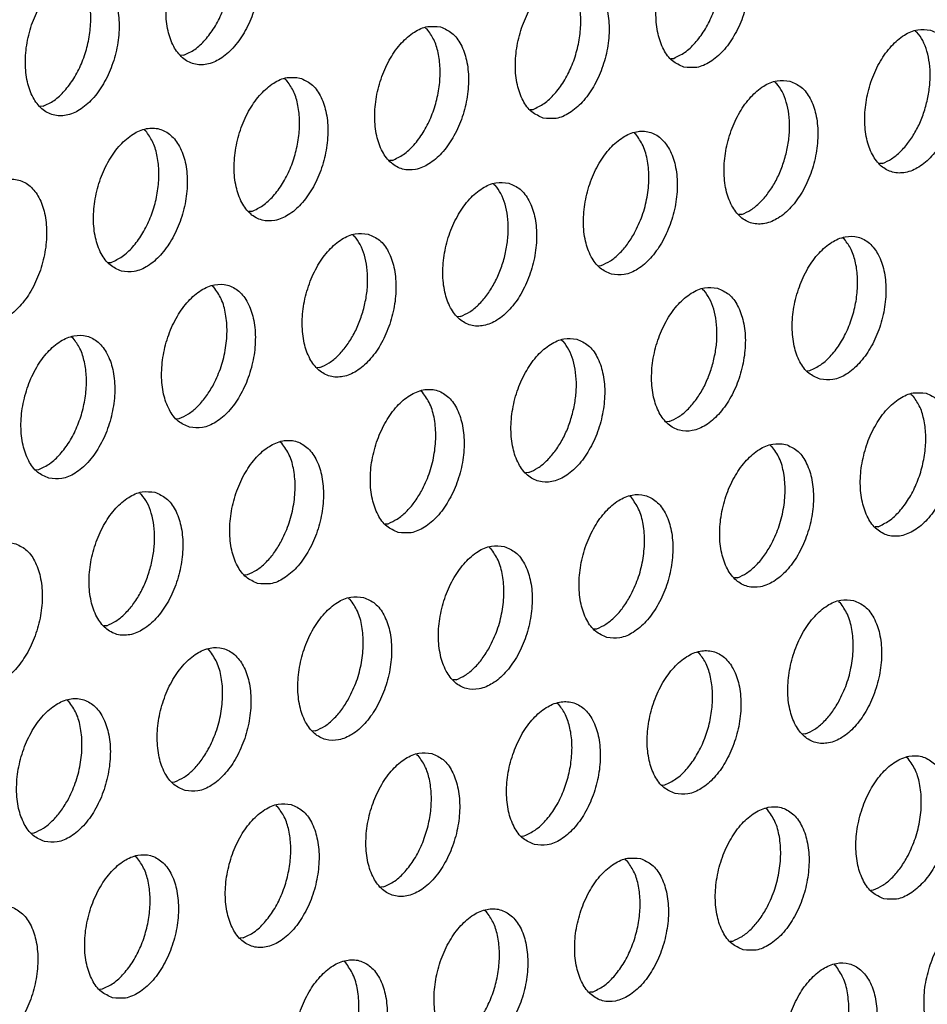
# Model space of a CAD drawing. Units: millimetres. Extents: x 28 to 622, y -25 to 395.
# Drawn here: x 401 to 405, y 86 to 90 of the extents above; entities that cross this region are included whole.
import ezdxf

# ---------------------------------------------------------------- set-up
doc = ezdxf.new("R2010")
doc.units = ezdxf.units.MM

# ---------------------------------------------------------------- blocks, each defined once
blk = doc.blocks.new('ansaugblende_lochung_rv4_6_bg61_wandstehend__63', base_point=(2174.204, 392.018))
at = {"color": 1, "linetype": 'Continuous'}
for p, q in [((2419.242, 540.585), (2419.288, 540.555)), ((2432.569, 540.501), (2432.615, 540.472)), ((2412.67, 539.841), (2412.591, 539.836)), ((2425.919, 539.752), (2425.997, 539.757)), ((2415.417, 539.197), (2415.463, 539.167)), ((2428.745, 539.113), (2428.791, 539.084)), ((2408.845, 538.453), (2408.766, 538.448)), ((2422.094, 538.364), (2422.172, 538.369)), ((2411.638, 537.779), (2411.592, 537.809)), ((2424.966, 537.696), (2424.92, 537.726)), ((2418.347, 536.982), (2418.269, 536.976)), ((2431.675, 536.898), (2431.596, 536.893)), ((2421.095, 536.338), (2421.141, 536.308)), ((2414.522, 535.594), (2414.444, 535.588)), ((2427.85, 535.51), (2427.771, 535.505)), ((2417.27, 534.95), (2417.316, 534.92)), ((2430.643, 534.837), (2430.597, 534.866)), ((2410.619, 534.201), (2410.697, 534.206)), ((2423.946, 534.117), (2424.025, 534.122)), ((2413.491, 533.532), (2413.445, 533.562)), ((2426.772, 533.478), (2426.818, 533.449)), ((2420.2, 532.734), (2420.121, 532.729)), ((2409.666, 532.144), (2409.62, 532.174)), ((2422.947, 532.091), (2422.993, 532.061)), ((2416.375, 531.347), (2416.296, 531.341)), ((2429.624, 531.258), (2429.702, 531.263)), ((2419.168, 530.673), (2419.122, 530.703)), ((2432.45, 530.619), (2432.496, 530.59)), ((2412.471, 529.953), (2412.55, 529.959)), ((2425.877, 529.875), (2425.799, 529.87)), ((2415.343, 529.285), (2415.297, 529.315)), ((2428.625, 529.231), (2428.671, 529.202)), ((2408.647, 528.566), (2408.725, 528.571)), ((2422.052, 528.487), (2421.974, 528.482)), ((2411.473, 527.927), (2411.519, 527.897)), ((2424.846, 527.814), (2424.8, 527.843)), ((2418.149, 527.094), (2418.227, 527.099)), ((2431.555, 527.016), (2431.476, 527.011)), ((2420.975, 526.456), (2421.021, 526.426)), ((2414.324, 525.706), (2414.403, 525.712)), ((2427.73, 525.628), (2427.651, 525.623)), ((2417.15, 525.068), (2417.196, 525.038)), ((2430.477, 524.984), (2430.523, 524.955)), ((2410.578, 524.324), (2410.499, 524.319)), ((2423.827, 524.235), (2423.905, 524.24)), ((2413.371, 523.65), (2413.325, 523.68)), ((2426.699, 523.567), (2426.653, 523.596)), ((2420.08, 522.852), (2420.002, 522.847)), ((2409.546, 522.262), (2409.5, 522.292)), ((2422.874, 522.179), (2422.828, 522.209)), ((2416.255, 521.465), (2416.177, 521.459)), ((2429.583, 521.381), (2429.504, 521.376)), ((2419.003, 520.821), (2419.049, 520.791)), ((2432.376, 520.708), (2432.33, 520.737)), ((2412.352, 520.071), (2412.43, 520.077)), ((2425.679, 519.988), (2425.758, 519.993)), ((2415.178, 519.433), (2415.224, 519.403)), ((2428.551, 519.32), (2428.505, 519.349)), ((2408.527, 518.684), (2408.605, 518.689)), ((2421.854, 518.6), (2421.933, 518.605)), ((2411.399, 518.015), (2411.353, 518.045)), ((2424.68, 517.961), (2424.726, 517.932)), ((2418.108, 517.217), (2418.029, 517.212)), ((2431.357, 517.129), (2431.435, 517.134)), ((2420.901, 516.544), (2420.855, 516.574)), ((2414.283, 515.83), (2414.204, 515.824)), ((2427.532, 515.741), (2427.61, 515.746)), ((2417.076, 515.156), (2417.03, 515.186)), ((2430.404, 515.073), (2430.358, 515.102)), ((2410.379, 514.436), (2410.458, 514.442)), ((2423.785, 514.358), (2423.707, 514.353))]:
    blk.add_line(p, q, dxfattribs=at)
for points in [[(2413.979, 543.469), (2413.629, 543.479), (2413.266, 543.331), (2412.919, 543.038), (2412.616, 542.623), (2412.382, 542.12), (2412.235, 541.57), (2412.188, 541.017), (2412.244, 540.507), (2412.399, 540.08), (2412.64, 539.771), (2412.947, 539.605), (2413.297, 539.595), (2413.66, 539.743), (2414.007, 540.036), (2414.31, 540.451), (2414.544, 540.954), (2414.691, 541.504), (2414.738, 542.056), (2414.682, 542.567), (2414.527, 542.994), (2414.287, 543.303), (2413.979, 543.469)], [(2412.67, 539.841), (2412.968, 540.001), (2413.251, 540.258), (2413.503, 540.597), (2413.711, 540.999), (2413.862, 541.442), (2413.948, 541.902), (2413.966, 542.353), (2413.912, 542.77), (2413.792, 543.131), (2413.611, 543.414)], [(2426.275, 539.521), (2426.624, 539.512), (2426.987, 539.66), (2427.334, 539.953), (2427.637, 540.368), (2427.871, 540.87), (2428.018, 541.42), (2428.066, 541.973), (2428.01, 542.484), (2427.855, 542.911), (2427.614, 543.22), (2427.306, 543.386), (2426.957, 543.395), (2426.594, 543.247), (2426.247, 542.954), (2425.944, 542.539), (2425.709, 542.037), (2425.563, 541.487), (2425.515, 540.934), (2425.571, 540.423), (2425.726, 539.996), (2425.967, 539.687), (2426.275, 539.521)], [(2425.997, 539.757), (2426.295, 539.918), (2426.578, 540.175), (2426.831, 540.513), (2427.038, 540.916), (2427.189, 541.359), (2427.276, 541.819), (2427.293, 542.27), (2427.24, 542.687), (2427.119, 543.047), (2426.938, 543.331)], [(2410.154, 542.081), (2409.804, 542.091), (2409.442, 541.943), (2409.095, 541.65), (2408.792, 541.235), (2408.557, 540.732), (2408.41, 540.182), (2408.363, 539.629), (2408.419, 539.119), (2408.574, 538.692), (2408.815, 538.383), (2409.122, 538.217), (2409.472, 538.207), (2409.835, 538.355), (2410.182, 538.648), (2410.485, 539.063), (2410.719, 539.566), (2410.866, 540.116), (2410.913, 540.669), (2410.857, 541.179), (2410.703, 541.606), (2410.462, 541.915), (2410.154, 542.081)], [(2408.845, 538.453), (2409.143, 538.613), (2409.426, 538.87), (2409.678, 539.209), (2409.886, 539.611), (2410.037, 540.054), (2410.123, 540.514), (2410.141, 540.965), (2410.087, 541.382), (2409.967, 541.743), (2409.786, 542.027)], [(2422.45, 538.133), (2422.799, 538.124), (2423.162, 538.272), (2423.509, 538.565), (2423.812, 538.98), (2424.046, 539.482), (2424.193, 540.032), (2424.241, 540.585), (2424.185, 541.096), (2424.03, 541.523), (2423.789, 541.832), (2423.481, 541.998), (2423.132, 542.007), (2422.769, 541.859), (2422.422, 541.566), (2422.119, 541.151), (2421.885, 540.649), (2421.738, 540.099), (2421.69, 539.546), (2421.746, 539.035), (2421.901, 538.608), (2422.142, 538.299), (2422.45, 538.133)], [(2422.172, 538.369), (2422.47, 538.53), (2422.753, 538.787), (2423.006, 539.126), (2423.213, 539.528), (2423.364, 539.971), (2423.451, 540.431), (2423.468, 540.882), (2423.415, 541.299), (2423.294, 541.659), (2423.113, 541.943)], [(2419.656, 540.61), (2419.307, 540.619), (2418.944, 540.472), (2418.597, 540.178), (2418.294, 539.764), (2418.06, 539.261), (2417.913, 538.711), (2417.866, 538.158), (2417.921, 537.648), (2418.076, 537.22), (2418.317, 536.911), (2418.625, 536.745), (2418.974, 536.736), (2419.337, 536.884), (2419.684, 537.177), (2419.987, 537.592), (2420.222, 538.095), (2420.368, 538.645), (2420.416, 539.197), (2420.36, 539.708), (2420.205, 540.135), (2419.964, 540.444), (2419.656, 540.61)], [(2418.347, 536.982), (2418.645, 537.142), (2418.929, 537.399), (2419.181, 537.738), (2419.388, 538.14), (2419.539, 538.583), (2419.626, 539.043), (2419.643, 539.494), (2419.59, 539.911), (2419.469, 540.271), (2419.288, 540.555)], [(2432.984, 540.527), (2432.634, 540.536), (2432.271, 540.388), (2431.924, 540.095), (2431.621, 539.68), (2431.387, 539.177), (2431.24, 538.627), (2431.193, 538.075), (2431.249, 537.564), (2431.404, 537.137), (2431.645, 536.828), (2431.952, 536.662), (2432.302, 536.653), (2432.665, 536.8), (2433.012, 537.094), (2433.315, 537.508), (2433.549, 538.011), (2433.696, 538.561), (2433.743, 539.114), (2433.687, 539.624), (2433.532, 540.052), (2433.291, 540.361), (2432.984, 540.527)], [(2432.867, 538.5), (2432.944, 538.883), (2432.973, 539.263), (2432.953, 539.625), (2432.884, 539.955), (2432.771, 540.241), (2432.615, 540.472)], [(2415.831, 539.222), (2415.482, 539.232), (2415.119, 539.084), (2414.772, 538.79), (2414.469, 538.376), (2414.235, 537.873), (2414.088, 537.323), (2414.041, 536.77), (2414.097, 536.26), (2414.251, 535.833), (2414.492, 535.523), (2414.8, 535.357), (2415.149, 535.348), (2415.512, 535.496), (2415.859, 535.789), (2416.162, 536.204), (2416.397, 536.707), (2416.543, 537.257), (2416.591, 537.809), (2416.535, 538.32), (2416.38, 538.747), (2416.139, 539.056), (2415.831, 539.222)], [(2414.522, 535.594), (2414.821, 535.754), (2415.104, 536.011), (2415.356, 536.35), (2415.563, 536.752), (2415.714, 537.195), (2415.801, 537.655), (2415.818, 538.106), (2415.765, 538.523), (2415.644, 538.884), (2415.463, 539.167)], [(2429.159, 539.139), (2428.809, 539.148), (2428.446, 539), (2428.099, 538.707), (2427.796, 538.292), (2427.562, 537.79), (2427.415, 537.24), (2427.368, 536.687), (2427.424, 536.176), (2427.579, 535.749), (2427.82, 535.44), (2428.127, 535.274), (2428.477, 535.265), (2428.84, 535.413), (2429.187, 535.706), (2429.49, 536.121), (2429.724, 536.623), (2429.871, 537.173), (2429.918, 537.726), (2429.862, 538.237), (2429.707, 538.664), (2429.467, 538.973), (2429.159, 539.139)], [(2429.042, 537.112), (2429.119, 537.495), (2429.148, 537.875), (2429.128, 538.237), (2429.059, 538.567), (2428.946, 538.853), (2428.791, 539.084)], [(2431.675, 536.898), (2431.924, 537.025), (2432.164, 537.22), (2432.387, 537.476), (2432.583, 537.782), (2432.745, 538.128), (2432.867, 538.5)], [(2410.975, 533.97), (2411.324, 533.96), (2411.687, 534.108), (2412.034, 534.401), (2412.337, 534.816), (2412.572, 535.319), (2412.718, 535.869), (2412.766, 536.421), (2412.71, 536.932), (2412.555, 537.359), (2412.314, 537.668), (2412.007, 537.834), (2411.657, 537.844), (2411.294, 537.696), (2410.947, 537.403), (2410.644, 536.988), (2410.41, 536.485), (2410.263, 535.935), (2410.216, 535.382), (2410.272, 534.872), (2410.426, 534.445), (2410.667, 534.136), (2410.975, 533.97)], [(2410.697, 534.206), (2410.996, 534.366), (2411.279, 534.623), (2411.531, 534.962), (2411.738, 535.364), (2411.889, 535.807), (2411.976, 536.267), (2411.993, 536.718), (2411.94, 537.135), (2411.82, 537.496), (2411.638, 537.779)], [(2424.302, 533.886), (2424.652, 533.877), (2425.015, 534.025), (2425.362, 534.318), (2425.665, 534.733), (2425.899, 535.235), (2426.046, 535.785), (2426.093, 536.338), (2426.037, 536.849), (2425.883, 537.276), (2425.642, 537.585), (2425.334, 537.751), (2424.984, 537.76), (2424.622, 537.612), (2424.275, 537.319), (2423.972, 536.904), (2423.737, 536.402), (2423.59, 535.852), (2423.543, 535.299), (2423.599, 534.788), (2423.754, 534.361), (2423.995, 534.052), (2424.302, 533.886)], [(2424.933, 535.006), (2425.14, 535.474), (2425.273, 535.979), (2425.323, 536.487), (2425.285, 536.963), (2425.163, 537.376), (2424.966, 537.696)], [(2427.85, 535.51), (2428.099, 535.637), (2428.339, 535.832), (2428.562, 536.088), (2428.758, 536.394), (2428.92, 536.74), (2429.042, 537.112)], [(2407.15, 532.582), (2407.499, 532.572), (2407.862, 532.72), (2408.209, 533.013), (2408.512, 533.428), (2408.747, 533.931), (2408.894, 534.481), (2408.941, 535.034), (2408.885, 535.544), (2408.73, 535.971), (2408.489, 536.28), (2408.182, 536.446), (2407.832, 536.456), (2407.469, 536.308), (2407.122, 536.015), (2406.819, 535.6), (2406.585, 535.097), (2406.438, 534.547), (2406.391, 533.994), (2406.447, 533.484), (2406.601, 533.057), (2406.842, 532.748), (2407.15, 532.582)], [(2421.509, 536.363), (2421.16, 536.372), (2420.797, 536.225), (2420.45, 535.931), (2420.147, 535.517), (2419.912, 535.014), (2419.765, 534.464), (2419.718, 533.911), (2419.774, 533.4), (2419.929, 532.973), (2420.17, 532.664), (2420.477, 532.498), (2420.827, 532.489), (2421.19, 532.637), (2421.537, 532.93), (2421.84, 533.345), (2422.074, 533.847), (2422.221, 534.398), (2422.268, 534.95), (2422.212, 535.461), (2422.058, 535.888), (2421.817, 536.197), (2421.509, 536.363)], [(2421.392, 534.336), (2421.469, 534.719), (2421.498, 535.099), (2421.478, 535.461), (2421.41, 535.791), (2421.296, 536.077), (2421.141, 536.308)], [(2417.684, 534.975), (2417.335, 534.985), (2416.972, 534.837), (2416.625, 534.543), (2416.322, 534.129), (2416.087, 533.626), (2415.941, 533.076), (2415.893, 532.523), (2415.949, 532.013), (2416.104, 531.585), (2416.345, 531.276), (2416.652, 531.11), (2417.002, 531.101), (2417.365, 531.249), (2417.712, 531.542), (2418.015, 531.957), (2418.249, 532.46), (2418.396, 533.01), (2418.443, 533.562), (2418.387, 534.073), (2418.233, 534.5), (2417.992, 534.809), (2417.684, 534.975)], [(2417.567, 532.948), (2417.644, 533.331), (2417.673, 533.711), (2417.653, 534.073), (2417.585, 534.404), (2417.471, 534.69), (2417.316, 534.92)], [(2424.025, 534.122), (2424.274, 534.249), (2424.514, 534.444), (2424.737, 534.7), (2424.933, 535.006)], [(2429.98, 531.027), (2430.329, 531.018), (2430.692, 531.165), (2431.039, 531.459), (2431.342, 531.873), (2431.577, 532.376), (2431.723, 532.926), (2431.771, 533.479), (2431.715, 533.989), (2431.56, 534.417), (2431.319, 534.726), (2431.011, 534.892), (2430.662, 534.901), (2430.299, 534.753), (2429.952, 534.46), (2429.649, 534.045), (2429.415, 533.542), (2429.268, 532.992), (2429.221, 532.44), (2429.277, 531.929), (2429.431, 531.502), (2429.672, 531.193), (2429.98, 531.027)], [(2429.702, 531.263), (2430.001, 531.424), (2430.284, 531.68), (2430.536, 532.019), (2430.743, 532.421), (2430.894, 532.865), (2430.981, 533.324), (2430.998, 533.775), (2430.945, 534.193), (2430.824, 534.553), (2430.643, 534.837)], [(2420.2, 532.734), (2420.449, 532.861), (2420.689, 533.056), (2420.912, 533.312), (2421.108, 533.619), (2421.27, 533.964), (2421.392, 534.336)], [(2412.828, 529.722), (2413.177, 529.713), (2413.54, 529.861), (2413.887, 530.154), (2414.19, 530.569), (2414.424, 531.072), (2414.571, 531.622), (2414.618, 532.174), (2414.562, 532.685), (2414.408, 533.112), (2414.167, 533.421), (2413.859, 533.587), (2413.51, 533.597), (2413.147, 533.449), (2412.8, 533.156), (2412.497, 532.741), (2412.262, 532.238), (2412.116, 531.688), (2412.068, 531.135), (2412.124, 530.625), (2412.279, 530.198), (2412.52, 529.888), (2412.828, 529.722)], [(2413.458, 530.843), (2413.666, 531.31), (2413.799, 531.815), (2413.848, 532.323), (2413.81, 532.8), (2413.689, 533.212), (2413.491, 533.532)], [(2427.187, 533.504), (2426.837, 533.513), (2426.474, 533.365), (2426.127, 533.072), (2425.824, 532.657), (2425.59, 532.155), (2425.443, 531.605), (2425.396, 531.052), (2425.452, 530.541), (2425.606, 530.114), (2425.847, 529.805), (2426.155, 529.639), (2426.504, 529.63), (2426.867, 529.778), (2427.214, 530.071), (2427.517, 530.486), (2427.752, 530.988), (2427.898, 531.538), (2427.946, 532.091), (2427.89, 532.602), (2427.735, 533.029), (2427.494, 533.338), (2427.187, 533.504)], [(2427.069, 531.477), (2427.146, 531.86), (2427.175, 532.24), (2427.155, 532.602), (2427.087, 532.932), (2426.973, 533.218), (2426.818, 533.449)], [(2416.375, 531.347), (2416.624, 531.473), (2416.865, 531.668), (2417.087, 531.924), (2417.283, 532.231), (2417.445, 532.576), (2417.567, 532.948)], [(2409.003, 528.335), (2409.352, 528.325), (2409.715, 528.473), (2410.062, 528.766), (2410.365, 529.181), (2410.599, 529.684), (2410.746, 530.234), (2410.794, 530.787), (2410.738, 531.297), (2410.583, 531.724), (2410.342, 532.033), (2410.034, 532.199), (2409.685, 532.209), (2409.322, 532.061), (2408.975, 531.768), (2408.672, 531.353), (2408.437, 530.85), (2408.291, 530.3), (2408.243, 529.747), (2408.299, 529.237), (2408.454, 528.81), (2408.695, 528.501), (2409.003, 528.335)], [(2408.725, 528.571), (2409.023, 528.731), (2409.306, 528.988), (2409.559, 529.327), (2409.766, 529.729), (2409.917, 530.172), (2410.004, 530.632), (2410.021, 531.083), (2409.968, 531.5), (2409.847, 531.861), (2409.666, 532.144)], [(2423.362, 532.116), (2423.012, 532.125), (2422.649, 531.977), (2422.302, 531.684), (2421.999, 531.269), (2421.765, 530.767), (2421.618, 530.217), (2421.571, 529.664), (2421.627, 529.153), (2421.781, 528.726), (2422.022, 528.417), (2422.33, 528.251), (2422.679, 528.242), (2423.042, 528.39), (2423.389, 528.683), (2423.692, 529.098), (2423.927, 529.6), (2424.074, 530.15), (2424.121, 530.703), (2424.065, 531.214), (2423.91, 531.641), (2423.669, 531.95), (2423.362, 532.116)], [(2423.245, 530.089), (2423.321, 530.472), (2423.35, 530.852), (2423.33, 531.214), (2423.262, 531.544), (2423.148, 531.83), (2422.993, 532.061)], [(2425.877, 529.875), (2426.127, 530.002), (2426.367, 530.197), (2426.59, 530.453), (2426.786, 530.759), (2426.948, 531.105), (2427.069, 531.477)], [(2412.55, 529.959), (2412.799, 530.085), (2413.04, 530.28), (2413.262, 530.536), (2413.458, 530.843)], [(2418.505, 526.863), (2418.855, 526.854), (2419.217, 527.002), (2419.564, 527.295), (2419.867, 527.71), (2420.102, 528.213), (2420.249, 528.763), (2420.296, 529.315), (2420.24, 529.826), (2420.085, 530.253), (2419.844, 530.562), (2419.537, 530.728), (2419.187, 530.737), (2418.824, 530.59), (2418.477, 530.296), (2418.174, 529.882), (2417.94, 529.379), (2417.793, 528.829), (2417.746, 528.276), (2417.802, 527.765), (2417.956, 527.338), (2418.197, 527.029), (2418.505, 526.863)], [(2419.136, 527.984), (2419.343, 528.451), (2419.476, 528.956), (2419.525, 529.464), (2419.488, 529.94), (2419.366, 530.353), (2419.168, 530.673)], [(2432.864, 530.645), (2432.515, 530.654), (2432.152, 530.506), (2431.805, 530.213), (2431.502, 529.798), (2431.267, 529.295), (2431.121, 528.745), (2431.073, 528.193), (2431.129, 527.682), (2431.284, 527.255), (2431.525, 526.946), (2431.832, 526.78), (2432.182, 526.77), (2432.545, 526.918), (2432.892, 527.212), (2433.195, 527.626), (2433.429, 528.129), (2433.576, 528.679), (2433.623, 529.232), (2433.567, 529.742), (2433.413, 530.17), (2433.172, 530.479), (2432.864, 530.645)], [(2431.555, 527.016), (2431.853, 527.177), (2432.136, 527.433), (2432.388, 527.772), (2432.596, 528.174), (2432.747, 528.617), (2432.834, 529.077), (2432.851, 529.528), (2432.798, 529.946), (2432.677, 530.306), (2432.496, 530.59)], [(2422.052, 528.487), (2422.302, 528.614), (2422.542, 528.809), (2422.765, 529.065), (2422.961, 529.372), (2423.123, 529.717), (2423.245, 530.089)], [(2414.68, 525.475), (2415.03, 525.466), (2415.393, 525.614), (2415.74, 525.907), (2416.043, 526.322), (2416.277, 526.825), (2416.424, 527.375), (2416.471, 527.927), (2416.415, 528.438), (2416.26, 528.865), (2416.019, 529.174), (2415.712, 529.34), (2415.362, 529.35), (2414.999, 529.202), (2414.652, 528.908), (2414.349, 528.494), (2414.115, 527.991), (2413.968, 527.441), (2413.921, 526.888), (2413.977, 526.378), (2414.132, 525.95), (2414.373, 525.641), (2414.68, 525.475)], [(2415.311, 526.596), (2415.518, 527.063), (2415.651, 527.568), (2415.701, 528.076), (2415.663, 528.552), (2415.541, 528.965), (2415.343, 529.285)], [(2429.039, 529.257), (2428.69, 529.266), (2428.327, 529.118), (2427.98, 528.825), (2427.677, 528.41), (2427.442, 527.907), (2427.296, 527.357), (2427.248, 526.805), (2427.304, 526.294), (2427.459, 525.867), (2427.7, 525.558), (2428.008, 525.392), (2428.357, 525.383), (2428.72, 525.53), (2429.067, 525.824), (2429.37, 526.238), (2429.604, 526.741), (2429.751, 527.291), (2429.798, 527.844), (2429.742, 528.355), (2429.588, 528.782), (2429.347, 529.091), (2429.039, 529.257)], [(2428.638, 526.512), (2428.846, 526.98), (2428.979, 527.485), (2429.028, 527.993), (2428.99, 528.469), (2428.869, 528.882), (2428.671, 529.202)], [(2411.887, 527.952), (2411.537, 527.962), (2411.174, 527.814), (2410.827, 527.521), (2410.524, 527.106), (2410.29, 526.603), (2410.143, 526.053), (2410.096, 525.5), (2410.152, 524.99), (2410.307, 524.563), (2410.548, 524.254), (2410.855, 524.088), (2411.205, 524.078), (2411.568, 524.226), (2411.915, 524.519), (2412.218, 524.934), (2412.452, 525.437), (2412.599, 525.987), (2412.646, 526.539), (2412.59, 527.05), (2412.435, 527.477), (2412.195, 527.786), (2411.887, 527.952)], [(2418.227, 527.099), (2418.477, 527.226), (2418.717, 527.421), (2418.94, 527.677), (2419.136, 527.984)], [(2411.77, 525.925), (2411.847, 526.308), (2411.876, 526.688), (2411.856, 527.05), (2411.787, 527.381), (2411.674, 527.667), (2411.519, 527.897)], [(2424.183, 524.004), (2424.532, 523.995), (2424.895, 524.143), (2425.242, 524.436), (2425.545, 524.851), (2425.779, 525.353), (2425.926, 525.903), (2425.974, 526.456), (2425.918, 526.967), (2425.763, 527.394), (2425.522, 527.703), (2425.214, 527.869), (2424.865, 527.878), (2424.502, 527.73), (2424.155, 527.437), (2423.852, 527.022), (2423.617, 526.52), (2423.471, 525.97), (2423.423, 525.417), (2423.479, 524.906), (2423.634, 524.479), (2423.875, 524.17), (2424.183, 524.004)], [(2424.813, 525.124), (2425.021, 525.592), (2425.154, 526.097), (2425.203, 526.605), (2425.166, 527.081), (2425.044, 527.494), (2424.846, 527.814)], [(2408.062, 526.564), (2407.712, 526.574), (2407.35, 526.426), (2407.003, 526.133), (2406.7, 525.718), (2406.465, 525.215), (2406.318, 524.665), (2406.271, 524.112), (2406.327, 523.602), (2406.482, 523.175), (2406.723, 522.866), (2407.03, 522.7), (2407.38, 522.69), (2407.743, 522.838), (2408.09, 523.131), (2408.393, 523.546), (2408.627, 524.049), (2408.774, 524.599), (2408.821, 525.152), (2408.765, 525.662), (2408.611, 526.089), (2408.37, 526.398), (2408.062, 526.564)], [(2414.403, 525.712), (2414.652, 525.838), (2414.892, 526.033), (2415.115, 526.289), (2415.311, 526.596)], [(2421.389, 526.481), (2421.04, 526.49), (2420.677, 526.342), (2420.33, 526.049), (2420.027, 525.634), (2419.793, 525.132), (2419.646, 524.582), (2419.598, 524.029), (2419.654, 523.518), (2419.809, 523.091), (2420.05, 522.782), (2420.358, 522.616), (2420.707, 522.607), (2421.07, 522.755), (2421.417, 523.048), (2421.72, 523.463), (2421.954, 523.965), (2422.101, 524.515), (2422.149, 525.068), (2422.093, 525.579), (2421.938, 526.006), (2421.697, 526.315), (2421.389, 526.481)], [(2420.988, 523.737), (2421.196, 524.204), (2421.329, 524.709), (2421.378, 525.217), (2421.341, 525.693), (2421.219, 526.106), (2421.021, 526.426)], [(2427.73, 525.628), (2427.979, 525.755), (2428.22, 525.95), (2428.442, 526.206), (2428.638, 526.512)], [(2410.578, 524.324), (2410.827, 524.451), (2411.067, 524.646), (2411.29, 524.901), (2411.486, 525.208), (2411.648, 525.554), (2411.77, 525.925)], [(2417.564, 525.093), (2417.215, 525.102), (2416.852, 524.955), (2416.505, 524.661), (2416.202, 524.247), (2415.968, 523.744), (2415.821, 523.194), (2415.774, 522.641), (2415.829, 522.131), (2415.984, 521.703), (2416.225, 521.394), (2416.533, 521.228), (2416.882, 521.219), (2417.245, 521.367), (2417.592, 521.66), (2417.895, 522.075), (2418.13, 522.578), (2418.276, 523.128), (2418.324, 523.68), (2418.268, 524.191), (2418.113, 524.618), (2417.872, 524.927), (2417.564, 525.093)], [(2417.163, 522.349), (2417.371, 522.816), (2417.504, 523.321), (2417.553, 523.829), (2417.516, 524.305), (2417.394, 524.718), (2417.196, 525.038)], [(2423.905, 524.24), (2424.154, 524.367), (2424.395, 524.562), (2424.617, 524.818), (2424.813, 525.124)], [(2430.892, 525.01), (2430.542, 525.019), (2430.179, 524.871), (2429.832, 524.578), (2429.529, 524.163), (2429.295, 523.66), (2429.148, 523.11), (2429.101, 522.558), (2429.157, 522.047), (2429.312, 521.62), (2429.553, 521.311), (2429.86, 521.145), (2430.21, 521.136), (2430.573, 521.283), (2430.92, 521.577), (2431.223, 521.991), (2431.457, 522.494), (2431.604, 523.044), (2431.651, 523.597), (2431.595, 524.107), (2431.44, 524.535), (2431.199, 524.844), (2430.892, 525.01)], [(2430.491, 522.265), (2430.698, 522.733), (2430.831, 523.238), (2430.881, 523.746), (2430.843, 524.222), (2430.721, 524.634), (2430.523, 524.955)], [(2412.708, 519.84), (2413.057, 519.831), (2413.42, 519.979), (2413.767, 520.272), (2414.07, 520.687), (2414.305, 521.19), (2414.451, 521.74), (2414.499, 522.292), (2414.443, 522.803), (2414.288, 523.23), (2414.047, 523.539), (2413.739, 523.705), (2413.39, 523.715), (2413.027, 523.567), (2412.68, 523.273), (2412.377, 522.859), (2412.143, 522.356), (2411.996, 521.806), (2411.949, 521.253), (2412.005, 520.743), (2412.159, 520.316), (2412.4, 520.006), (2412.708, 519.84)], [(2413.339, 520.961), (2413.546, 521.428), (2413.679, 521.933), (2413.728, 522.441), (2413.691, 522.918), (2413.569, 523.33), (2413.371, 523.65)], [(2420.08, 522.852), (2420.329, 522.979), (2420.57, 523.174), (2420.792, 523.43), (2420.988, 523.737)], [(2426.035, 519.757), (2426.385, 519.748), (2426.748, 519.896), (2427.095, 520.189), (2427.398, 520.604), (2427.632, 521.106), (2427.779, 521.656), (2427.826, 522.209), (2427.77, 522.72), (2427.615, 523.147), (2427.375, 523.456), (2427.067, 523.622), (2426.717, 523.631), (2426.354, 523.483), (2426.007, 523.19), (2425.704, 522.775), (2425.47, 522.273), (2425.323, 521.723), (2425.276, 521.17), (2425.332, 520.659), (2425.487, 520.232), (2425.728, 519.923), (2426.035, 519.757)], [(2425.758, 519.993), (2426.056, 520.154), (2426.339, 520.411), (2426.591, 520.749), (2426.799, 521.151), (2426.95, 521.595), (2427.036, 522.054), (2427.054, 522.505), (2427, 522.923), (2426.88, 523.283), (2426.699, 523.567)], [(2408.883, 518.453), (2409.232, 518.443), (2409.595, 518.591), (2409.942, 518.884), (2410.245, 519.299), (2410.48, 519.802), (2410.626, 520.352), (2410.674, 520.904), (2410.618, 521.415), (2410.463, 521.842), (2410.222, 522.151), (2409.915, 522.317), (2409.565, 522.327), (2409.202, 522.179), (2408.855, 521.886), (2408.552, 521.471), (2408.318, 520.968), (2408.171, 520.418), (2408.124, 519.865), (2408.18, 519.355), (2408.334, 518.928), (2408.575, 518.619), (2408.883, 518.453)], [(2416.255, 521.465), (2416.504, 521.591), (2416.745, 521.786), (2416.967, 522.042), (2417.163, 522.349)], [(2409.514, 519.573), (2409.721, 520.04), (2409.854, 520.545), (2409.903, 521.053), (2409.866, 521.53), (2409.744, 521.942), (2409.546, 522.262)], [(2422.21, 518.369), (2422.56, 518.36), (2422.923, 518.508), (2423.27, 518.801), (2423.573, 519.216), (2423.807, 519.718), (2423.954, 520.268), (2424.001, 520.821), (2423.945, 521.332), (2423.791, 521.759), (2423.55, 522.068), (2423.242, 522.234), (2422.892, 522.243), (2422.53, 522.095), (2422.183, 521.802), (2421.88, 521.387), (2421.645, 520.885), (2421.498, 520.335), (2421.451, 519.782), (2421.507, 519.271), (2421.662, 518.844), (2421.903, 518.535), (2422.21, 518.369)], [(2421.933, 518.605), (2422.231, 518.766), (2422.514, 519.023), (2422.766, 519.361), (2422.974, 519.764), (2423.125, 520.207), (2423.211, 520.667), (2423.229, 521.118), (2423.175, 521.535), (2423.055, 521.895), (2422.874, 522.179)], [(2429.583, 521.381), (2429.832, 521.508), (2430.072, 521.703), (2430.295, 521.959), (2430.491, 522.265)], [(2412.43, 520.077), (2412.679, 520.203), (2412.92, 520.398), (2413.142, 520.654), (2413.339, 520.961)], [(2419.417, 520.846), (2419.068, 520.855), (2418.705, 520.708), (2418.358, 520.414), (2418.055, 520), (2417.82, 519.497), (2417.673, 518.947), (2417.626, 518.394), (2417.682, 517.883), (2417.837, 517.456), (2418.078, 517.147), (2418.385, 516.981), (2418.735, 516.972), (2419.098, 517.12), (2419.445, 517.413), (2419.748, 517.828), (2419.982, 518.33), (2420.129, 518.88), (2420.176, 519.433), (2420.12, 519.944), (2419.966, 520.371), (2419.725, 520.68), (2419.417, 520.846)], [(2418.108, 517.217), (2418.406, 517.378), (2418.689, 517.635), (2418.941, 517.974), (2419.149, 518.376), (2419.3, 518.819), (2419.387, 519.279), (2419.404, 519.73), (2419.351, 520.147), (2419.23, 520.507), (2419.049, 520.791)], [(2431.713, 516.898), (2432.062, 516.888), (2432.425, 517.036), (2432.772, 517.33), (2433.075, 517.744), (2433.31, 518.247), (2433.456, 518.797), (2433.504, 519.35), (2433.448, 519.86), (2433.293, 520.287), (2433.052, 520.597), (2432.744, 520.763), (2432.395, 520.772), (2432.032, 520.624), (2431.685, 520.331), (2431.382, 519.916), (2431.148, 519.413), (2431.001, 518.863), (2430.953, 518.311), (2431.009, 517.8), (2431.164, 517.373), (2431.405, 517.064), (2431.713, 516.898)], [(2432.343, 518.018), (2432.551, 518.486), (2432.684, 518.99), (2432.733, 519.498), (2432.696, 519.975), (2432.574, 520.387), (2432.376, 520.708)], [(2408.605, 518.689), (2408.855, 518.816), (2409.095, 519.011), (2409.318, 519.266), (2409.514, 519.573)], [(2415.592, 519.458), (2415.243, 519.468), (2414.88, 519.32), (2414.533, 519.026), (2414.23, 518.612), (2413.995, 518.109), (2413.849, 517.559), (2413.801, 517.006), (2413.857, 516.496), (2414.012, 516.068), (2414.253, 515.759), (2414.56, 515.593), (2414.91, 515.584), (2415.273, 515.732), (2415.62, 516.025), (2415.923, 516.44), (2416.157, 516.943), (2416.304, 517.493), (2416.351, 518.045), (2416.295, 518.556), (2416.141, 518.983), (2415.9, 519.292), (2415.592, 519.458)], [(2414.283, 515.83), (2414.581, 515.99), (2414.864, 516.247), (2415.116, 516.586), (2415.324, 516.988), (2415.475, 517.431), (2415.562, 517.891), (2415.579, 518.342), (2415.526, 518.759), (2415.405, 519.12), (2415.224, 519.403)], [(2427.888, 515.51), (2428.237, 515.501), (2428.6, 515.648), (2428.947, 515.942), (2429.25, 516.356), (2429.485, 516.859), (2429.631, 517.409), (2429.679, 517.962), (2429.623, 518.472), (2429.468, 518.9), (2429.227, 519.209), (2428.919, 519.375), (2428.57, 519.384), (2428.207, 519.236), (2427.86, 518.943), (2427.557, 518.528), (2427.323, 518.025), (2427.176, 517.475), (2427.129, 516.923), (2427.185, 516.412), (2427.339, 515.985), (2427.58, 515.676), (2427.888, 515.51)], [(2428.519, 516.63), (2428.726, 517.098), (2428.859, 517.603), (2428.908, 518.111), (2428.871, 518.587), (2428.749, 518.999), (2428.551, 519.32)], [(2410.736, 514.205), (2411.085, 514.196), (2411.448, 514.344), (2411.795, 514.637), (2412.098, 515.052), (2412.332, 515.555), (2412.479, 516.105), (2412.526, 516.657), (2412.47, 517.168), (2412.316, 517.595), (2412.075, 517.904), (2411.767, 518.07), (2411.418, 518.08), (2411.055, 517.932), (2410.708, 517.639), (2410.405, 517.224), (2410.17, 516.721), (2410.024, 516.171), (2409.976, 515.618), (2410.032, 515.108), (2410.187, 514.681), (2410.428, 514.371), (2410.736, 514.205)], [(2410.458, 514.442), (2410.756, 514.602), (2411.039, 514.859), (2411.292, 515.198), (2411.499, 515.6), (2411.65, 516.043), (2411.737, 516.503), (2411.754, 516.954), (2411.701, 517.371), (2411.58, 517.732), (2411.399, 518.015)], [(2425.095, 517.987), (2424.745, 517.996), (2424.382, 517.848), (2424.035, 517.555), (2423.732, 517.14), (2423.498, 516.638), (2423.351, 516.088), (2423.304, 515.535), (2423.36, 515.024), (2423.514, 514.597), (2423.755, 514.288), (2424.063, 514.122), (2424.412, 514.113), (2424.775, 514.261), (2425.122, 514.554), (2425.425, 514.969), (2425.66, 515.471), (2425.806, 516.021), (2425.854, 516.574), (2425.798, 517.085), (2425.643, 517.512), (2425.402, 517.821), (2425.095, 517.987)], [(2431.435, 517.134), (2431.684, 517.261), (2431.925, 517.456), (2432.147, 517.712), (2432.343, 518.018)], [(2423.785, 514.358), (2424.084, 514.519), (2424.367, 514.776), (2424.619, 515.114), (2424.826, 515.516), (2424.977, 515.96), (2425.064, 516.419), (2425.081, 516.87), (2425.028, 517.288), (2424.907, 517.648), (2424.726, 517.932)], [(2406.911, 512.818), (2407.26, 512.808), (2407.623, 512.956), (2407.97, 513.249), (2408.273, 513.664), (2408.507, 514.167), (2408.654, 514.717), (2408.702, 515.27), (2408.646, 515.78), (2408.491, 516.207), (2408.25, 516.516), (2407.942, 516.682), (2407.593, 516.692), (2407.23, 516.544), (2406.883, 516.251), (2406.58, 515.836), (2406.345, 515.333), (2406.199, 514.783), (2406.151, 514.23), (2406.207, 513.72), (2406.362, 513.293), (2406.603, 512.984), (2406.911, 512.818)], [(2420.238, 512.734), (2420.587, 512.725), (2420.95, 512.873), (2421.297, 513.166), (2421.6, 513.581), (2421.835, 514.083), (2421.982, 514.633), (2422.029, 515.186), (2421.973, 515.697), (2421.818, 516.124), (2421.577, 516.433), (2421.27, 516.599), (2420.92, 516.608), (2420.557, 516.46), (2420.21, 516.167), (2419.907, 515.752), (2419.673, 515.25), (2419.526, 514.7), (2419.479, 514.147), (2419.535, 513.636), (2419.689, 513.209), (2419.93, 512.9), (2420.238, 512.734)], [(2419.96, 512.97), (2420.259, 513.131), (2420.542, 513.388), (2420.794, 513.726), (2421.001, 514.129), (2421.153, 514.572), (2421.239, 515.032), (2421.256, 515.483), (2421.203, 515.9), (2421.083, 516.26), (2420.901, 516.544)], [(2427.61, 515.746), (2427.859, 515.873), (2428.1, 516.068), (2428.322, 516.324), (2428.519, 516.63)], [(2433.565, 512.651), (2433.915, 512.641), (2434.278, 512.789), (2434.625, 513.082), (2434.928, 513.497), (2435.162, 514), (2435.309, 514.55), (2435.356, 515.103), (2435.3, 515.613), (2435.146, 516.04), (2434.905, 516.349), (2434.597, 516.515), (2434.248, 516.525), (2433.885, 516.377), (2433.538, 516.084), (2433.235, 515.669), (2433, 515.166), (2432.853, 514.616), (2432.806, 514.064), (2432.862, 513.553), (2433.017, 513.126), (2433.258, 512.817), (2433.565, 512.651)], [(2416.413, 511.346), (2416.763, 511.337), (2417.125, 511.485), (2417.472, 511.778), (2417.775, 512.193), (2418.01, 512.696), (2418.157, 513.246), (2418.204, 513.798), (2418.148, 514.309), (2417.993, 514.736), (2417.752, 515.045), (2417.445, 515.211), (2417.095, 515.22), (2416.732, 515.073), (2416.385, 514.779), (2416.082, 514.365), (2415.848, 513.862), (2415.701, 513.312), (2415.654, 512.759), (2415.71, 512.248), (2415.864, 511.821), (2416.105, 511.512), (2416.413, 511.346)], [(2417.044, 512.467), (2417.251, 512.934), (2417.384, 513.439), (2417.433, 513.947), (2417.396, 514.423), (2417.274, 514.836), (2417.076, 515.156)], [(2429.74, 511.263), (2430.09, 511.253), (2430.453, 511.401), (2430.8, 511.695), (2431.103, 512.109), (2431.337, 512.612), (2431.484, 513.162), (2431.531, 513.715), (2431.475, 514.225), (2431.321, 514.653), (2431.08, 514.962), (2430.772, 515.128), (2430.423, 515.137), (2430.06, 514.989), (2429.713, 514.696), (2429.41, 514.281), (2429.175, 513.778), (2429.029, 513.228), (2428.981, 512.676), (2429.037, 512.165), (2429.192, 511.738), (2429.433, 511.429), (2429.74, 511.263)], [(2430.371, 512.383), (2430.579, 512.851), (2430.711, 513.356), (2430.761, 513.863), (2430.723, 514.34), (2430.602, 514.752), (2430.404, 515.073)]]:
    blk.add_spline(points, degree=3, dxfattribs=at)
blk = doc.blocks.new('verkleidung_umluft_bg61_wandstehend__66', base_point=(2009.934, 392.018))
blk.add_blockref('ansaugblende_lochung_rv4_6_bg61_wandstehend__63', (2174.204, 392.018))
blk = doc.blocks.new('verkleidung_umluft_bg61_freistehend__67', base_point=(1994.53, 392.018))
blk.add_blockref('verkleidung_umluft_bg61_wandstehend__66', (2009.934, 392.018))
blk = doc.blocks.new('Allg_Ansicht1', base_point=(2382, 804))
blk.add_blockref('verkleidung_umluft_bg61_freistehend__67', (1994.53, 392.018))

msp = doc.modelspace()

# ---------------------------------------------------------------- block references
at = {"xscale": 0.1666666666666667, "yscale": 0.1666666666666667, "zscale": 0.1666666666666667}
msp.add_blockref('Allg_Ansicht1', (397, 134), dxfattribs=at)

doc.saveas('drawing.dxf')
